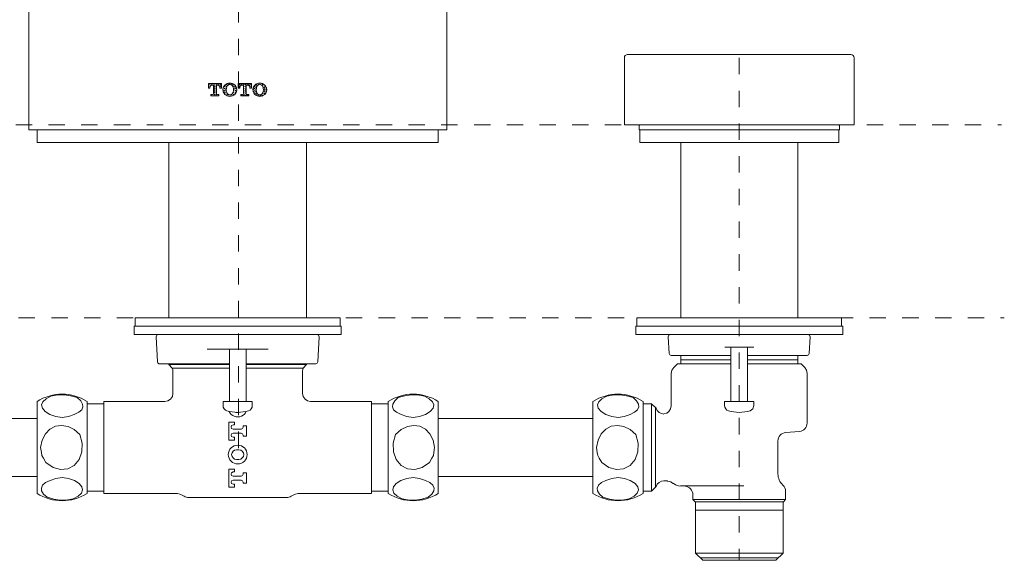
# Model space of a CAD drawing. Units: inches. Extents: x 6.9 to 89.9, y 222 to 281.2.
# Drawn here: x 26.1 to 47.3, y 253.2 to 264.8 of the extents above; entities that cross this region are included whole.
import ezdxf

# ---------------------------------------------------------------- set-up
doc = ezdxf.new("R2010")
doc.units = ezdxf.units.IN
doc.header["$MEASUREMENT"] = 0
for name, pattern in [('AI-Linetype-10', [0.705556, 0.352778, -0.352778]), ('AI-Linetype-11', [0.705556, 0.352778, -0.352778]), ('AI-Linetype-5', [0.705556, 0.352778, -0.352778]), ('AI-Linetype-6', [0.705556, 0.352778, -0.352778])]:
    doc.linetypes.add(name, pattern=pattern)
doc.layers.add('图层 1', color=7, linetype='Continuous')

msp = doc.modelspace()

# ---------------------------------------------------------------- linework, layer by layer
at = {"layer": '图层 1', "linetype": 'AI-Linetype-11', "lineweight": 5}
msp.add_lwpolyline([(30.78, 255.608), (30.78, 273.029)], dxfattribs=at)
at = {"layer": '图层 1', "lineweight": 9}
for points in [[(26.256, 262.468), (26.256, 272.897)], [(35.267, 262.468), (35.267, 272.897)], [(39.168, 264.09), (43.98, 264.09)], [(39.097, 264.017), (39.097, 262.576)], [(44.052, 264.017), (44.052, 262.576)], [(30.13, 263.465), (30.412, 263.465)], [(30.13, 263.465), (30.13, 263.369)], [(30.13, 263.42), (30.138, 263.428)], [(30.154, 263.445), (30.174, 263.465)], [(30.155, 263.4), (30.183, 263.427)], [(30.199, 263.444), (30.22, 263.465)], [(30.215, 263.432), (30.239, 263.432)], [(30.239, 263.432), (30.239, 263.25)], [(30.244, 263.443), (30.266, 263.465)], [(30.245, 263.398), (30.273, 263.425)], [(30.289, 263.442), (30.312, 263.465)], [(30.303, 263.432), (30.327, 263.432)], [(30.303, 263.432), (30.303, 263.25)], [(30.334, 263.441), (30.358, 263.465)], [(30.36, 263.422), (30.363, 263.423)], [(30.379, 263.44), (30.404, 263.465)], [(30.38, 263.395), (30.408, 263.422)], [(30.412, 263.465), (30.412, 263.369)], [(30.47, 263.393), (30.498, 263.421)], [(30.514, 263.438), (30.542, 263.465)], [(30.515, 263.393), (30.543, 263.42)], [(30.56, 263.437), (30.587, 263.464)], [(30.609, 263.44), (30.632, 263.463)], [(30.649, 263.435), (30.67, 263.455)], [(30.658, 263.397), (30.678, 263.417)], [(30.694, 263.434), (30.697, 263.436)], [(30.775, 263.465), (31.057, 263.465)], [(30.775, 263.465), (30.775, 263.369)], [(30.784, 263.432), (30.812, 263.46)], [(30.785, 263.387), (30.813, 263.414)], [(30.829, 263.431), (30.857, 263.458)], [(30.86, 263.432), (30.884, 263.432)], [(30.877, 263.432), (30.902, 263.457)], [(30.884, 263.432), (30.884, 263.25)], [(30.919, 263.429), (30.947, 263.457)], [(30.948, 263.432), (30.972, 263.432)], [(30.948, 263.432), (30.948, 263.25)], [(30.969, 263.432), (30.992, 263.456)], [(31.009, 263.427), (31.037, 263.455)], [(31.054, 263.426), (31.057, 263.43)], [(31.057, 263.465), (31.057, 263.369)], [(31.144, 263.424), (31.172, 263.452)], [(31.189, 263.423), (31.217, 263.451)], [(31.233, 263.467), (31.241, 263.475)], [(31.252, 263.441), (31.262, 263.45)], [(31.278, 263.466), (31.281, 263.469)], [(31.283, 263.425), (31.307, 263.45)], [(31.324, 263.421), (31.341, 263.437)], [(30.13, 263.374), (30.139, 263.383)], [(30.13, 263.369), (30.161, 263.369)], [(30.161, 263.379), (30.161, 263.369)], [(30.186, 263.231), (30.186, 263.199)], [(30.186, 263.231), (30.219, 263.231)], [(30.186, 263.201), (30.187, 263.202)], [(30.204, 263.219), (30.216, 263.231)], [(30.23, 263.199), (30.232, 263.202)], [(30.246, 263.353), (30.273, 263.38)], [(30.247, 263.307), (30.274, 263.335)], [(30.248, 263.262), (30.275, 263.291)], [(30.248, 263.218), (30.276, 263.246)], [(30.29, 263.397), (30.303, 263.41)], [(30.291, 263.352), (30.303, 263.364)], [(30.292, 263.307), (30.303, 263.318)], [(30.293, 263.261), (30.303, 263.272)], [(30.293, 263.217), (30.311, 263.234)], [(30.323, 263.231), (30.356, 263.231)], [(30.339, 263.216), (30.354, 263.231)], [(30.356, 263.231), (30.356, 263.199)], [(30.38, 263.379), (30.38, 263.369)], [(30.38, 263.369), (30.412, 263.369)], [(30.4, 263.369), (30.409, 263.378)], [(30.442, 263.318), (30.454, 263.332)], [(30.447, 263.37), (30.454, 263.377)], [(30.45, 263.281), (30.455, 263.287)], [(30.471, 263.348), (30.498, 263.376)], [(30.472, 263.303), (30.499, 263.331)], [(30.473, 263.258), (30.5, 263.286)], [(30.489, 263.228), (30.501, 263.241)], [(30.516, 263.348), (30.517, 263.348)], [(30.517, 263.303), (30.518, 263.303)], [(30.518, 263.258), (30.528, 263.268)], [(30.519, 263.213), (30.546, 263.24)], [(30.564, 263.212), (30.576, 263.224)], [(30.609, 263.21), (30.632, 263.234)], [(30.653, 263.255), (30.68, 263.282)], [(30.654, 263.209), (30.682, 263.238)], [(30.669, 263.362), (30.679, 263.372)], [(30.67, 263.318), (30.68, 263.327)], [(30.695, 263.389), (30.719, 263.413)], [(30.696, 263.344), (30.723, 263.371)], [(30.697, 263.299), (30.724, 263.326)], [(30.698, 263.253), (30.725, 263.281)], [(30.741, 263.343), (30.745, 263.347)], [(30.775, 263.369), (30.807, 263.369)], [(30.807, 263.379), (30.807, 263.369)], [(30.831, 263.231), (30.831, 263.199)], [(30.831, 263.231), (30.864, 263.231)], [(30.834, 263.206), (30.859, 263.231)], [(30.879, 263.205), (30.906, 263.233)], [(30.884, 263.394), (30.903, 263.412)], [(30.884, 263.348), (30.904, 263.367)], [(30.884, 263.302), (30.905, 263.322)], [(30.884, 263.256), (30.905, 263.277)], [(30.92, 263.384), (30.948, 263.412)], [(30.921, 263.339), (30.948, 263.366)], [(30.922, 263.294), (30.948, 263.32)], [(30.923, 263.249), (30.948, 263.274)], [(30.924, 263.204), (30.952, 263.232)], [(30.968, 263.231), (31.001, 263.231)], [(30.969, 263.203), (30.997, 263.231)], [(31.001, 263.231), (31.001, 263.199)], [(31.023, 263.396), (31.038, 263.41)], [(31.025, 263.379), (31.025, 263.369)], [(31.025, 263.369), (31.057, 263.369)], [(31.055, 263.381), (31.057, 263.384)], [(31.1, 263.38), (31.128, 263.408)], [(31.101, 263.335), (31.129, 263.363)], [(31.102, 263.291), (31.13, 263.318)], [(31.111, 263.253), (31.131, 263.273)], [(31.145, 263.379), (31.173, 263.407)], [(31.146, 263.335), (31.162, 263.351)], [(31.147, 263.29), (31.163, 263.305)], [(31.148, 263.245), (31.173, 263.269)], [(31.16, 263.21), (31.177, 263.227)], [(31.194, 263.198), (31.22, 263.224)], [(31.239, 263.197), (31.266, 263.225)], [(31.284, 263.197), (31.311, 263.224)], [(31.298, 263.257), (31.311, 263.269)], [(31.302, 263.399), (31.308, 263.404)], [(31.325, 263.376), (31.353, 263.403)], [(31.326, 263.331), (31.354, 263.358)], [(31.327, 263.286), (31.355, 263.313)], [(31.328, 263.241), (31.356, 263.268)], [(31.37, 263.375), (31.381, 263.385)], [(31.371, 263.33), (31.39, 263.349)], [(31.372, 263.285), (31.386, 263.299)], [(30.186, 263.199), (30.356, 263.199)], [(30.276, 263.199), (30.277, 263.201)], [(30.322, 263.199), (30.322, 263.199)], [(30.588, 263.189), (30.592, 263.194)], [(30.831, 263.199), (31.001, 263.199)], [(39.097, 262.576), (44.052, 262.576)], [(39.434, 262.576), (39.416, 262.558)], [(43.732, 262.558), (43.715, 262.576)], [(26.256, 262.468), (35.267, 262.468)], [(26.437, 262.198), (26.437, 262.468)], [(35.087, 262.198), (35.087, 262.468)], [(39.416, 262.558), (39.416, 262.468)], [(39.416, 262.468), (43.732, 262.468)], [(39.43, 262.468), (39.43, 262.198)], [(43.719, 262.198), (43.719, 262.468)], [(43.732, 262.468), (43.732, 262.558)], [(35.087, 262.198), (26.437, 262.198)], [(29.275, 262.198), (29.275, 258.413)], [(32.248, 258.413), (32.248, 262.198)], [(43.719, 262.198), (39.43, 262.198)], [(40.313, 262.198), (40.313, 258.413)], [(42.836, 258.413), (42.836, 262.198)], [(28.554, 258.413), (28.554, 258.233)], [(28.554, 258.413), (32.969, 258.413)], [(32.969, 258.233), (32.969, 258.413)], [(39.367, 258.413), (43.782, 258.413)], [(39.367, 258.413), (39.367, 258.233)], [(43.782, 258.233), (43.782, 258.413)], [(28.532, 258.233), (28.532, 258.053)], [(28.532, 258.233), (32.992, 258.233)], [(32.992, 258.053), (32.992, 258.233)], [(39.345, 258.233), (43.804, 258.233)], [(39.345, 258.233), (39.345, 258.053)], [(43.804, 258.053), (43.804, 258.233)], [(28.532, 258.053), (32.992, 258.053)], [(29.007, 258.005), (29.035, 257.464)], [(32.504, 258.038), (32.471, 258.053)], [(32.488, 257.464), (32.516, 258.005)], [(32.516, 258.005), (32.504, 258.038)], [(39.345, 258.053), (43.804, 258.053)], [(40.058, 258.038), (40.045, 258.005)], [(40.045, 258.005), (40.064, 257.645)], [(40.09, 258.053), (40.058, 258.038)], [(43.091, 258.038), (43.059, 258.053)], [(43.085, 257.645), (43.104, 258.005)], [(43.104, 258.005), (43.091, 258.038)], [(30.103, 257.737), (31.421, 257.737)], [(30.574, 257.737), (30.582, 257.735)], [(30.582, 257.737), (30.582, 256.611)], [(30.942, 256.611), (30.942, 257.737)], [(30.942, 257.735), (30.943, 257.735)], [(30.943, 257.735), (30.946, 257.737)], [(30.946, 257.737), (30.95, 257.737)], [(41.887, 257.783), (41.262, 257.783)], [(41.394, 257.783), (41.394, 256.611)], [(41.755, 256.611), (41.755, 257.783)], [(40.064, 257.645), (40.079, 257.615)], [(40.079, 257.615), (40.109, 257.602)], [(41.394, 257.602), (40.109, 257.602)], [(40.313, 257.422), (40.313, 257.602)], [(40.313, 257.506), (41.394, 257.506)], [(43.04, 257.602), (41.755, 257.602)], [(41.755, 257.506), (42.836, 257.506)], [(42.836, 257.422), (42.836, 257.602)], [(43.04, 257.602), (43.07, 257.615)], [(43.07, 257.615), (43.085, 257.645)], [(30.582, 257.422), (29.08, 257.422)], [(29.275, 257.422), (29.275, 257.407)], [(29.275, 257.407), (29.348, 257.333)], [(30.582, 257.407), (29.275, 257.407)], [(29.348, 257.333), (30.582, 257.333)], [(32.443, 257.422), (30.942, 257.422)], [(32.248, 257.407), (30.942, 257.407)], [(30.942, 257.333), (32.175, 257.333)], [(32.175, 257.333), (32.248, 257.407)], [(32.248, 257.407), (32.248, 257.422)], [(32.443, 257.422), (32.473, 257.435)], [(32.473, 257.435), (32.488, 257.464)], [(40.241, 257.422), (40.163, 257.344)], [(40.241, 257.422), (41.394, 257.422)], [(41.755, 257.422), (42.908, 257.422)], [(42.986, 257.344), (42.908, 257.422)], [(43.024, 257.285), (42.986, 257.344)], [(43.038, 257.216), (43.024, 257.285)], [(29.365, 257.258), (29.365, 256.782)], [(32.159, 256.782), (32.159, 257.258)], [(40.11, 257.216), (40.11, 256.519)], [(43.038, 256.146), (43.038, 257.216)], [(26.63, 256.669), (26.562, 256.604)], [(26.737, 256.729), (26.63, 256.669)], [(26.889, 256.753), (26.737, 256.729)], [(27.026, 256.756), (26.889, 256.753)], [(27.16, 256.736), (27.026, 256.756)], [(27.302, 256.694), (27.16, 256.736)], [(27.377, 256.624), (27.302, 256.694)], [(27.419, 256.557), (27.377, 256.624)], [(29.254, 256.624), (29.191, 256.612)], [(29.313, 256.664), (29.254, 256.624)], [(29.353, 256.721), (29.313, 256.664)], [(29.364, 256.782), (29.353, 256.721)], [(32.175, 256.717), (32.159, 256.783)], [(32.216, 256.659), (32.175, 256.717)], [(32.27, 256.623), (32.216, 256.659)], [(32.332, 256.612), (32.27, 256.623)], [(34.105, 256.557), (34.146, 256.624)], [(34.146, 256.624), (34.221, 256.694)], [(34.221, 256.694), (34.363, 256.736)], [(34.363, 256.736), (34.498, 256.756)], [(34.498, 256.756), (34.635, 256.753)], [(34.635, 256.753), (34.786, 256.729)], [(34.786, 256.729), (34.893, 256.669)], [(34.893, 256.669), (34.961, 256.604)], [(38.614, 256.669), (38.546, 256.604)], [(38.721, 256.729), (38.614, 256.669)], [(38.873, 256.753), (38.721, 256.729)], [(39.01, 256.756), (38.873, 256.753)], [(39.144, 256.736), (39.01, 256.756)], [(39.286, 256.694), (39.144, 256.736)], [(39.361, 256.624), (39.286, 256.694)], [(39.402, 256.557), (39.361, 256.624)], [(26.437, 254.628), (26.437, 256.611)], [(26.562, 256.604), (26.536, 256.536)], [(26.536, 256.536), (26.551, 256.466)], [(26.551, 256.466), (26.612, 256.395)], [(27.335, 256.378), (27.399, 256.434)], [(27.399, 256.434), (27.426, 256.493)], [(27.426, 256.493), (27.419, 256.557)], [(27.518, 254.628), (27.518, 256.611)], [(27.878, 256.564), (27.518, 256.564)], [(29.191, 256.611), (27.878, 256.611)], [(27.878, 254.628), (27.878, 256.611)], [(30.446, 256.611), (30.446, 256.523)], [(30.446, 256.611), (31.077, 256.611)], [(31.077, 256.523), (31.077, 256.611)], [(33.645, 256.611), (32.332, 256.611)], [(33.645, 256.611), (33.645, 254.628)], [(34.006, 256.564), (33.645, 256.564)], [(34.006, 254.628), (34.006, 256.611)], [(34.097, 256.493), (34.105, 256.557)], [(34.124, 256.434), (34.097, 256.493)], [(34.188, 256.378), (34.124, 256.434)], [(34.973, 256.466), (34.912, 256.395)], [(34.961, 256.604), (34.988, 256.536)], [(34.988, 256.536), (34.973, 256.466)], [(35.087, 254.628), (35.087, 256.611)], [(38.42, 254.628), (38.42, 256.611)], [(38.546, 256.604), (38.52, 256.536)], [(38.52, 256.536), (38.535, 256.466)], [(38.535, 256.466), (38.596, 256.395)], [(39.319, 256.378), (39.383, 256.434)], [(39.383, 256.434), (39.41, 256.493)], [(39.41, 256.493), (39.402, 256.557)], [(39.502, 254.628), (39.502, 256.611)], [(39.682, 256.564), (39.502, 256.564)], [(39.682, 256.564), (39.781, 256.465)], [(39.682, 254.676), (39.682, 256.564)], [(39.772, 254.766), (39.772, 256.474)], [(40.093, 256.45), (40.059, 256.395)], [(40.108, 256.519), (40.093, 256.45)], [(41.259, 256.611), (41.259, 256.523)], [(41.89, 256.611), (41.259, 256.611)], [(41.806, 256.411), (41.866, 256.453)], [(41.866, 256.453), (41.89, 256.523)], [(41.89, 256.523), (41.89, 256.611)], [(26.437, 256.246), (23.103, 256.246)], [(26.612, 256.395), (26.712, 256.333)], [(26.712, 256.333), (26.841, 256.289)], [(26.841, 256.289), (26.978, 256.269)], [(26.978, 256.269), (27.112, 256.29)], [(27.112, 256.29), (27.238, 256.329)], [(27.238, 256.329), (27.335, 256.378)], [(30.735, 256.377), (30.789, 256.377)], [(30.789, 256.377), (30.804, 256.378)], [(34.285, 256.329), (34.188, 256.378)], [(34.411, 256.29), (34.285, 256.329)], [(34.546, 256.269), (34.411, 256.29)], [(34.682, 256.289), (34.546, 256.269)], [(34.811, 256.333), (34.682, 256.289)], [(34.912, 256.395), (34.811, 256.333)], [(38.42, 256.246), (35.087, 256.246)], [(38.596, 256.395), (38.696, 256.333)], [(38.696, 256.333), (38.825, 256.289)], [(38.825, 256.289), (38.961, 256.269)], [(38.961, 256.269), (39.096, 256.29)], [(39.096, 256.29), (39.222, 256.329)], [(39.222, 256.329), (39.319, 256.378)], [(40.011, 256.358), (39.952, 256.342)], [(40.059, 256.395), (40.011, 256.358)], [(26.713, 256.014), (26.617, 255.912)], [(26.832, 256.076), (26.713, 256.014)], [(26.966, 256.096), (26.832, 256.076)], [(27.105, 256.072), (26.966, 256.096)], [(27.238, 256.005), (27.105, 256.072)], [(27.36, 255.899), (27.238, 256.005)], [(30.573, 256.169), (30.573, 255.777)], [(30.69, 256.169), (30.573, 256.169)], [(30.619, 256.061), (30.631, 256.09)], [(30.631, 256.032), (30.619, 256.061)], [(30.631, 256.09), (30.663, 256.106)], [(30.663, 256.016), (30.631, 256.032)], [(30.663, 256.106), (30.69, 256.106)], [(30.834, 256.016), (30.663, 256.016)], [(30.69, 256.106), (30.69, 256.169)], [(30.865, 256.03), (30.834, 256.016)], [(30.879, 256.061), (30.865, 256.03)], [(30.951, 256.086), (30.879, 256.086)], [(30.879, 256.086), (30.879, 256.061)], [(30.951, 255.861), (30.951, 256.086)], [(34.163, 255.899), (34.285, 256.005)], [(34.285, 256.005), (34.419, 256.072)], [(34.419, 256.072), (34.557, 256.096)], [(34.557, 256.096), (34.691, 256.076)], [(34.691, 256.076), (34.81, 256.014)], [(34.81, 256.014), (34.906, 255.912)], [(38.697, 256.014), (38.601, 255.912)], [(38.816, 256.076), (38.697, 256.014)], [(38.95, 256.096), (38.816, 256.076)], [(39.089, 256.072), (38.95, 256.096)], [(39.222, 256.005), (39.089, 256.072)], [(39.345, 255.899), (39.222, 256.005)], [(26.549, 255.779), (26.514, 255.62)], [(26.617, 255.912), (26.549, 255.779)], [(27.409, 255.711), (27.36, 255.899)], [(30.573, 255.777), (30.69, 255.777)], [(30.619, 255.886), (30.631, 255.915)], [(30.631, 255.857), (30.619, 255.886)], [(30.631, 255.915), (30.663, 255.931)], [(30.663, 255.841), (30.631, 255.857)], [(30.663, 255.931), (30.834, 255.931)], [(30.69, 255.841), (30.663, 255.841)], [(30.69, 255.777), (30.69, 255.841)], [(30.834, 255.931), (30.865, 255.917)], [(30.865, 255.917), (30.879, 255.886)], [(30.879, 255.886), (30.879, 255.861)], [(30.879, 255.861), (30.951, 255.861)], [(34.114, 255.711), (34.163, 255.899)], [(34.906, 255.912), (34.974, 255.779)], [(34.974, 255.779), (35.008, 255.62)], [(38.534, 255.779), (38.499, 255.62)], [(38.601, 255.912), (38.534, 255.779)], [(39.393, 255.711), (39.345, 255.899)], [(42.573, 255.94), (42.874, 255.966)], [(26.514, 255.62), (26.531, 255.515)], [(27.403, 255.525), (27.409, 255.711)], [(30.789, 255.57), (30.735, 255.57)], [(34.12, 255.525), (34.114, 255.711)], [(35.008, 255.62), (34.993, 255.515)], [(38.499, 255.62), (38.514, 255.515)], [(39.388, 255.525), (39.393, 255.711)], [(42.409, 255.046), (42.409, 255.76)], [(26.531, 255.515), (26.543, 255.449)], [(26.543, 255.449), (26.573, 255.391)], [(26.573, 255.391), (26.625, 255.298)], [(27.236, 255.23), (27.344, 255.359)], [(27.344, 255.359), (27.403, 255.525)], [(30.735, 255.363), (30.789, 255.363)], [(34.18, 255.359), (34.12, 255.525)], [(34.287, 255.23), (34.18, 255.359)], [(34.95, 255.391), (34.898, 255.298)], [(34.981, 255.449), (34.95, 255.391)], [(34.993, 255.515), (34.981, 255.449)], [(38.514, 255.515), (38.527, 255.449)], [(38.527, 255.449), (38.557, 255.391)], [(38.557, 255.391), (38.609, 255.298)], [(39.22, 255.23), (39.327, 255.359)], [(39.327, 255.359), (39.388, 255.525)], [(26.625, 255.298), (26.782, 255.191)], [(26.782, 255.191), (26.943, 255.143)], [(26.943, 255.143), (27.098, 255.156)], [(27.098, 255.156), (27.236, 255.23)], [(30.573, 255.155), (30.573, 254.764)], [(30.69, 255.155), (30.573, 255.155)], [(30.69, 255.092), (30.69, 255.155)], [(34.425, 255.156), (34.287, 255.23)], [(34.581, 255.143), (34.425, 255.156)], [(34.741, 255.191), (34.581, 255.143)], [(34.898, 255.298), (34.741, 255.191)], [(38.609, 255.298), (38.766, 255.191)], [(38.766, 255.191), (38.926, 255.143)], [(38.926, 255.143), (39.082, 255.156)], [(39.082, 255.156), (39.22, 255.23)], [(23.103, 254.993), (26.437, 254.993)], [(26.842, 254.949), (26.716, 254.911)], [(26.978, 254.97), (26.842, 254.949)], [(27.114, 254.951), (26.978, 254.97)], [(27.242, 254.906), (27.114, 254.951)], [(30.619, 255.047), (30.631, 255.076)], [(30.631, 255.018), (30.619, 255.047)], [(30.631, 255.076), (30.663, 255.092)], [(30.663, 255.002), (30.631, 255.018)], [(30.663, 255.092), (30.69, 255.092)], [(30.834, 255.002), (30.663, 255.002)], [(30.865, 255.015), (30.834, 255.002)], [(30.879, 255.047), (30.865, 255.015)], [(30.879, 255.072), (30.879, 255.047)], [(30.951, 255.072), (30.879, 255.072)], [(30.951, 254.847), (30.951, 255.072)], [(34.281, 254.906), (34.41, 254.951)], [(34.41, 254.951), (34.546, 254.97)], [(34.546, 254.97), (34.681, 254.949)], [(34.681, 254.949), (34.807, 254.911)], [(35.087, 254.993), (38.42, 254.993)], [(38.826, 254.949), (38.7, 254.911)], [(38.961, 254.97), (38.826, 254.949)], [(39.098, 254.951), (38.961, 254.97)], [(39.226, 254.906), (39.098, 254.951)], [(26.555, 254.806), (26.529, 254.746)], [(26.529, 254.746), (26.536, 254.682)], [(26.619, 254.862), (26.555, 254.806)], [(26.716, 254.911), (26.619, 254.862)], [(27.343, 254.845), (27.242, 254.906)], [(27.404, 254.774), (27.343, 254.845)], [(27.419, 254.704), (27.404, 254.774)], [(30.573, 254.764), (30.69, 254.764)], [(30.619, 254.872), (30.631, 254.902)], [(30.631, 254.843), (30.619, 254.872)], [(30.631, 254.902), (30.663, 254.917)], [(30.663, 254.827), (30.631, 254.843)], [(30.663, 254.917), (30.834, 254.917)], [(30.69, 254.827), (30.663, 254.827)], [(30.69, 254.764), (30.69, 254.827)], [(30.834, 254.917), (30.865, 254.904)], [(30.865, 254.904), (30.879, 254.872)], [(30.879, 254.872), (30.879, 254.847)], [(30.879, 254.847), (30.951, 254.847)], [(34.104, 254.704), (34.12, 254.774)], [(34.12, 254.774), (34.18, 254.845)], [(34.18, 254.845), (34.281, 254.906)], [(34.807, 254.911), (34.904, 254.862)], [(34.904, 254.862), (34.968, 254.806)], [(34.968, 254.806), (34.995, 254.746)], [(34.995, 254.746), (34.987, 254.682)], [(38.54, 254.806), (38.513, 254.746)], [(38.513, 254.746), (38.52, 254.682)], [(38.603, 254.862), (38.54, 254.806)], [(38.7, 254.911), (38.603, 254.862)], [(39.327, 254.845), (39.226, 254.906)], [(39.388, 254.774), (39.327, 254.845)], [(39.403, 254.704), (39.388, 254.774)], [(39.682, 254.676), (39.781, 254.775)], [(39.952, 254.899), (40.021, 254.899)], [(40.019, 254.898), (40.029, 254.896)], [(40.029, 254.896), (40.099, 254.88)], [(40.099, 254.88), (40.145, 254.846)], [(40.148, 254.849), (40.199, 254.811)], [(40.199, 254.811), (40.263, 254.796)], [(40.262, 254.796), (40.41, 254.783)], [(41.671, 254.794), (40.306, 254.794)], [(26.536, 254.682), (26.577, 254.615)], [(26.577, 254.615), (26.652, 254.546)], [(26.652, 254.546), (26.795, 254.503)], [(26.795, 254.503), (26.929, 254.484)], [(27.065, 254.486), (27.217, 254.51)], [(27.217, 254.51), (27.324, 254.57)], [(27.324, 254.57), (27.392, 254.636)], [(27.392, 254.636), (27.419, 254.704)], [(27.518, 254.676), (27.878, 254.676)], [(27.878, 254.628), (29.429, 254.628)], [(29.429, 254.628), (29.454, 254.628)], [(31.814, 254.538), (29.709, 254.538)], [(32.071, 254.628), (32.094, 254.628)], [(32.094, 254.628), (33.645, 254.628)], [(33.645, 254.676), (34.006, 254.676)], [(34.131, 254.636), (34.104, 254.704)], [(34.199, 254.57), (34.131, 254.636)], [(34.307, 254.51), (34.199, 254.57)], [(34.457, 254.486), (34.307, 254.51)], [(34.728, 254.503), (34.594, 254.484)], [(34.871, 254.546), (34.728, 254.503)], [(34.946, 254.615), (34.871, 254.546)], [(34.987, 254.682), (34.946, 254.615)], [(38.52, 254.682), (38.561, 254.615)], [(38.561, 254.615), (38.636, 254.546)], [(38.636, 254.546), (38.778, 254.503)], [(38.778, 254.503), (38.913, 254.484)], [(39.05, 254.486), (39.201, 254.51)], [(39.201, 254.51), (39.308, 254.57)], [(39.308, 254.57), (39.376, 254.636)], [(39.376, 254.636), (39.403, 254.704)], [(39.502, 254.676), (39.682, 254.676)], [(40.574, 254.603), (40.574, 254.498)], [(42.574, 254.498), (42.574, 254.676)], [(26.929, 254.484), (27.065, 254.486)], [(34.594, 254.484), (34.457, 254.486)], [(38.913, 254.484), (39.05, 254.486)], [(40.574, 254.498), (40.624, 254.448)], [(40.574, 254.498), (42.574, 254.498)], [(42.525, 254.448), (40.624, 254.448)], [(40.63, 253.344), (40.63, 254.448)], [(42.519, 253.344), (42.519, 254.448)], [(42.525, 254.448), (42.574, 254.498)], [(40.63, 254.267), (42.519, 254.267)], [(40.63, 253.344), (40.788, 253.187)], [(40.63, 253.344), (42.519, 253.344)], [(40.735, 253.24), (42.414, 253.24)], [(42.36, 253.187), (42.519, 253.344)], [(40.788, 253.187), (42.36, 253.187)]]:
    msp.add_lwpolyline(points, dxfattribs=at)
at = {"layer": '图层 1', "linetype": 'AI-Linetype-10', "lineweight": 5}
msp.add_lwpolyline([(41.574, 264.017), (41.574, 253.187)], dxfattribs=at)
at = {"layer": '图层 1', "linetype": 'AI-Linetype-5', "lineweight": 9}
msp.add_lwpolyline([(13.984, 262.576), (47.227, 262.576)], dxfattribs=at)
at = {"layer": '图层 1', "linetype": 'AI-Linetype-6', "lineweight": 9}
msp.add_lwpolyline([(14.045, 258.413), (47.288, 258.413)], dxfattribs=at)
at = {"layer": '图层 1', "lineweight": 9}
for points in [[(39.168, 264.09), (39.129, 264.09), (39.097, 264.057), (39.097, 264.017)], [(44.052, 264.017), (44.052, 264.057), (44.02, 264.09), (43.98, 264.09)], [(30.215, 263.432), (30.185, 263.432), (30.161, 263.409), (30.161, 263.379)], [(30.38, 263.379), (30.38, 263.409), (30.357, 263.432), (30.327, 263.432)], [(30.593, 263.475), (30.554, 263.475), (30.516, 263.46), (30.487, 263.434)], [(30.593, 263.443), (30.564, 263.441), (30.538, 263.422), (30.528, 263.395)], [(30.7, 263.434), (30.67, 263.46), (30.633, 263.475), (30.593, 263.475)], [(30.659, 263.395), (30.649, 263.422), (30.623, 263.441), (30.593, 263.443)], [(30.86, 263.432), (30.83, 263.432), (30.807, 263.409), (30.807, 263.379)], [(31.025, 263.379), (31.025, 263.409), (31.002, 263.432), (30.972, 263.432)], [(31.238, 263.475), (31.199, 263.475), (31.161, 263.46), (31.132, 263.434)], [(31.238, 263.443), (31.209, 263.441), (31.183, 263.422), (31.173, 263.395)], [(31.345, 263.434), (31.316, 263.46), (31.278, 263.475), (31.238, 263.475)], [(31.304, 263.395), (31.294, 263.422), (31.268, 263.441), (31.238, 263.443)], [(30.219, 263.231), (30.23, 263.231), (30.239, 263.24), (30.239, 263.25)], [(30.303, 263.25), (30.303, 263.24), (30.312, 263.231), (30.323, 263.231)], [(30.487, 263.23), (30.516, 263.204), (30.554, 263.189), (30.593, 263.189)], [(30.528, 263.395), (30.512, 263.354), (30.512, 263.31), (30.528, 263.269)], [(30.528, 263.269), (30.538, 263.241), (30.564, 263.222), (30.593, 263.22)], [(30.593, 263.22), (30.623, 263.222), (30.649, 263.241), (30.659, 263.269)], [(30.593, 263.189), (30.633, 263.189), (30.67, 263.204), (30.7, 263.23)], [(30.659, 263.269), (30.675, 263.31), (30.675, 263.354), (30.659, 263.395)], [(30.864, 263.231), (30.875, 263.231), (30.884, 263.24), (30.884, 263.25)], [(30.948, 263.25), (30.948, 263.24), (30.957, 263.231), (30.968, 263.231)], [(31.132, 263.23), (31.161, 263.204), (31.199, 263.189), (31.238, 263.189)], [(31.173, 263.395), (31.157, 263.354), (31.157, 263.31), (31.173, 263.269)], [(31.173, 263.269), (31.183, 263.241), (31.209, 263.222), (31.238, 263.22)], [(31.238, 263.22), (31.268, 263.222), (31.294, 263.241), (31.304, 263.269)], [(31.238, 263.189), (31.278, 263.189), (31.316, 263.204), (31.345, 263.23)], [(31.304, 263.269), (31.32, 263.31), (31.32, 263.354), (31.304, 263.395)], [(29.035, 257.464), (29.037, 257.441), (29.056, 257.422), (29.08, 257.422)], [(29.365, 257.258), (29.365, 257.284), (29.359, 257.31), (29.348, 257.333)], [(32.175, 257.333), (32.164, 257.31), (32.159, 257.284), (32.159, 257.258)], [(40.163, 257.344), (40.129, 257.31), (40.11, 257.265), (40.11, 257.216)], [(27.518, 256.611), (27.188, 256.821), (26.766, 256.821), (26.437, 256.611)], [(35.087, 256.611), (34.757, 256.821), (34.335, 256.821), (34.006, 256.611)], [(39.502, 256.611), (39.172, 256.821), (38.751, 256.821), (38.42, 256.611)], [(30.446, 256.523), (30.446, 256.471), (30.48, 256.425), (30.53, 256.411)], [(30.53, 256.411), (30.681, 256.365), (30.842, 256.365), (30.993, 256.411)], [(30.993, 256.411), (31.043, 256.425), (31.077, 256.471), (31.077, 256.523)], [(39.781, 256.465), (39.805, 256.391), (39.875, 256.34), (39.952, 256.34)], [(41.259, 256.523), (41.259, 256.471), (41.293, 256.425), (41.343, 256.411)], [(41.343, 256.411), (41.494, 256.365), (41.655, 256.365), (41.806, 256.411)], [(30.72, 256.378), (30.725, 256.377), (30.73, 256.377), (30.735, 256.377)], [(42.874, 255.966), (42.967, 255.974), (43.038, 256.052), (43.038, 256.146)], [(42.573, 255.94), (42.48, 255.932), (42.409, 255.854), (42.409, 255.76)], [(42.409, 255.046), (42.409, 254.956), (42.447, 254.87), (42.514, 254.81)], [(39.952, 254.899), (39.875, 254.899), (39.805, 254.849), (39.781, 254.775)], [(40.574, 254.603), (40.574, 254.697), (40.503, 254.775), (40.41, 254.783)], [(42.574, 254.676), (42.574, 254.727), (42.553, 254.776), (42.514, 254.81)], [(26.437, 254.628), (26.766, 254.419), (27.188, 254.419), (27.518, 254.628)], [(29.61, 254.569), (29.55, 254.608), (29.481, 254.628), (29.41, 254.628)], [(29.61, 254.569), (29.639, 254.549), (29.674, 254.538), (29.709, 254.538)], [(31.814, 254.538), (31.85, 254.538), (31.884, 254.549), (31.914, 254.569)], [(32.114, 254.628), (32.042, 254.628), (31.973, 254.608), (31.914, 254.569)], [(34.006, 254.628), (34.335, 254.419), (34.757, 254.419), (35.087, 254.628)], [(38.42, 254.628), (38.751, 254.419), (39.172, 254.419), (39.502, 254.628)]]:
    msp.add_open_spline(points, degree=3, dxfattribs=at)
for points, knots in [([(30.487, 263.434), (30.431, 263.385), (30.425, 263.299), (30.475, 263.242), (30.479, 263.238), (30.483, 263.233), (30.487, 263.229)], [0, 0, 0, 0, 1, 1, 1, 2, 2, 2, 2]), ([(30.7, 263.229), (30.756, 263.28), (30.762, 263.365), (30.712, 263.422), (30.708, 263.426), (30.704, 263.431), (30.7, 263.434)], [0, 0, 0, 0, 1, 1, 1, 2, 2, 2, 2]), ([(31.133, 263.434), (31.076, 263.385), (31.07, 263.299), (31.12, 263.242), (31.124, 263.238), (31.128, 263.233), (31.133, 263.229)], [0, 0, 0, 0, 1, 1, 1, 2, 2, 2, 2]), ([(31.345, 263.229), (31.401, 263.28), (31.407, 263.365), (31.357, 263.422), (31.353, 263.426), (31.349, 263.431), (31.345, 263.434)], [0, 0, 0, 0, 1, 1, 1, 2, 2, 2, 2]), ([(29.052, 258.053), (29.027, 258.053), (29.007, 258.033), (29.007, 258.008), (29.007, 258.008), (29.007, 258.005), (29.007, 258.005)], [0, 0, 0, 0, 1, 1, 1, 2, 2, 2, 2]), ([(30.576, 256.398), (30.622, 256.296), (30.742, 256.25), (30.844, 256.295), (30.89, 256.316), (30.927, 256.352), (30.947, 256.398)], [0, 0, 0, 0, 1, 1, 1, 2, 2, 2, 2]), ([(30.965, 255.467), (30.965, 255.578), (30.874, 255.67), (30.762, 255.67), (30.65, 255.67), (30.559, 255.578), (30.559, 255.467), (30.559, 255.355), (30.65, 255.264), (30.762, 255.264), (30.874, 255.264), (30.965, 255.355), (30.965, 255.467)], [0, 0, 0, 0, 1, 1, 1, 2, 2, 2, 3, 3, 3, 4, 4, 4, 4]), ([(30.735, 255.57), (30.678, 255.57), (30.631, 255.524), (30.631, 255.467), (30.631, 255.41), (30.678, 255.363), (30.735, 255.363)], [0, 0, 0, 0, 1, 1, 1, 2, 2, 2, 2]), ([(30.789, 255.363), (30.846, 255.363), (30.892, 255.41), (30.892, 255.467), (30.892, 255.524), (30.846, 255.57), (30.789, 255.57)], [0, 0, 0, 0, 1, 1, 1, 2, 2, 2, 2])]:
    msp.add_open_spline(points, degree=3, knots=knots, dxfattribs=at)

doc.saveas('drawing.dxf')
